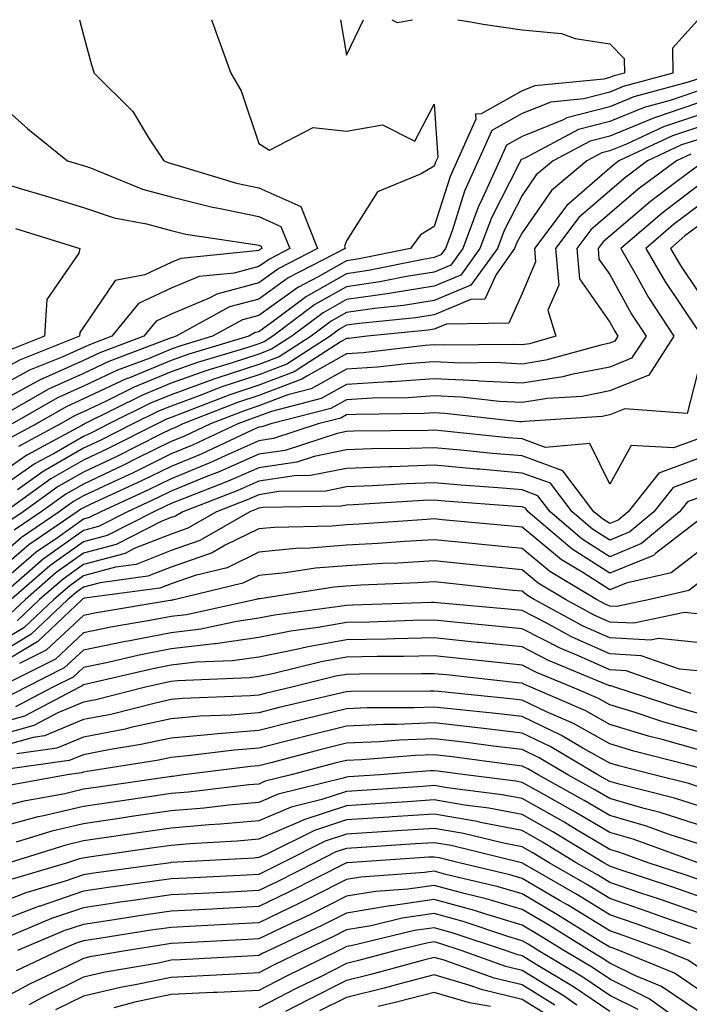
# Model space of a CAD drawing. Units: inches. Extents: x 1021283 to 1023923, y 7237178 to 7239818.
# Drawn here: x 1022631 to 1022707, y 7239706 to 7239818 of the extents above; entities that cross this region are included whole.
import ezdxf

# ---------------------------------------------------------------- set-up
doc = ezdxf.new("R2010")
doc.units = ezdxf.units.IN
doc.header["$MEASUREMENT"] = 0
doc.layers.add('Contour_10217237', color=7, linetype='Continuous', true_color=0x4c6098)

msp = doc.modelspace()

# ---------------------------------------------------------------- linework, layer by layer
at = {"layer": 'Contour_10217237'}
for points in [[(1022637.6, 7239818, 2967), (1022638.05, 7239816.23, 2967), (1022638.97, 7239812.85, 2967), (1022639.26, 7239811.92, 2967), (1022643.67, 7239807.55, 2967), (1022645.55, 7239804.42, 2967), (1022647.21, 7239801.92, 2967), (1022647.82, 7239801.68, 2967), (1022648.05, 7239801.61, 2967), (1022648.46, 7239801.51, 2967), (1022655.49, 7239799.36, 2967), (1022658.05, 7239798.82, 2967), (1022662.84, 7239796.71, 2967), (1022664.73, 7239791.92, 2967), (1022660.34, 7239789.63, 2967), (1022658.05, 7239788, 2967), (1022653.25, 7239786.73, 2967), (1022652.39, 7239786.27, 2967), (1022648.05, 7239784.44, 2967), (1022646.33, 7239783.64, 2967), (1022644.92, 7239781.92, 2967), (1022639.92, 7239780.04, 2967), (1022638.05, 7239779.16, 2967), (1022633.05, 7239776.91, 2967), (1022633.03, 7239776.9, 2967), (1022628.05, 7239774.22, 2967)], [(1022652.66, 7239818, 2968), (1022653.03, 7239816.94, 2968), (1022653.03, 7239816.91, 2968), (1022654.85, 7239811.92, 2968), (1022656.02, 7239809.88, 2968), (1022658.05, 7239803.9, 2968), (1022659.28, 7239803.14, 2968), (1022664.26, 7239805.72, 2968), (1022668.05, 7239805.31, 2968), (1022672.15, 7239806.02, 2968), (1022675.82, 7239804.16, 2968), (1022678.05, 7239808.39, 2968), (1022678.44, 7239802.3, 2968), (1022678.26, 7239801.92, 2968), (1022678.19, 7239801.77, 2968), (1022678.05, 7239801.31, 2968), (1022676.55, 7239800.43, 2968), (1022671.59, 7239798.38, 2968), (1022668.05, 7239792.81, 2968), (1022667.8, 7239792.17, 2968), (1022667.89, 7239791.92, 2968), (1022661.41, 7239788.56, 2968), (1022658.05, 7239786.15, 2968), (1022654.71, 7239785.26, 2968), (1022648.64, 7239781.92, 2968), (1022648.19, 7239781.78, 2968), (1022648.05, 7239781.73, 2968), (1022647.74, 7239781.61, 2968), (1022640.94, 7239779.04, 2968), (1022638.05, 7239777.69, 2968), (1022634.07, 7239775.9, 2968), (1022629.24, 7239773.11, 2968)], [(1022708.05, 7239817.89, 2970), (1022705.2, 7239814.77, 2970), (1022705.26, 7239811.92, 2970), (1022699.59, 7239810.37, 2970), (1022698.05, 7239809.74, 2970), (1022695.1, 7239808.98, 2970), (1022691.35, 7239808.61, 2970), (1022688.05, 7239807.29, 2970), (1022684.61, 7239805.36, 2970), (1022683.07, 7239801.92, 2970), (1022681.49, 7239798.47, 2970), (1022680.08, 7239793.94, 2970), (1022679.32, 7239791.92, 2970), (1022678.79, 7239791.19, 2970), (1022678.05, 7239790.88, 2970), (1022676.8, 7239790.68, 2970), (1022670.55, 7239789.41, 2970), (1022668.05, 7239789.05, 2970), (1022663.5, 7239786.46, 2970), (1022659.89, 7239783.75, 2970), (1022658.05, 7239782.44, 2970), (1022657.64, 7239782.33, 2970), (1022656.9, 7239781.92, 2970), (1022650.08, 7239779.88, 2970), (1022648.05, 7239779.15, 2970), (1022643.32, 7239777.19, 2970), (1022642.93, 7239777.05, 2970), (1022638.05, 7239774.77, 2970), (1022636.08, 7239773.88, 2970), (1022632.7, 7239771.92, 2970), (1022629.67, 7239770.3, 2970)], [(1022680.75, 7239818, 2969), (1022682.19, 7239817.77, 2969), (1022683.62, 7239817.49, 2969), (1022688.05, 7239816.84, 2969), (1022692.56, 7239816.44, 2969), (1022694.12, 7239815.84, 2969), (1022698.05, 7239815.23, 2969), (1022699.69, 7239813.57, 2969), (1022699.73, 7239811.92, 2969), (1022698.42, 7239811.56, 2969), (1022698.05, 7239811.41, 2969), (1022697.37, 7239811.24, 2969), (1022689.51, 7239810.46, 2969), (1022688.05, 7239809.88, 2969), (1022683.4, 7239807.28, 2969), (1022682.76, 7239807.22, 2969), (1022682.78, 7239806.66, 2969), (1022680.67, 7239801.92, 2969), (1022679.85, 7239800.12, 2969), (1022678.05, 7239794.41, 2969), (1022676.49, 7239793.48, 2969), (1022675.32, 7239791.92, 2969), (1022669.28, 7239790.7, 2969), (1022668.05, 7239790.52, 2969), (1022664.81, 7239788.68, 2969), (1022662.48, 7239787.48, 2969), (1022658.05, 7239784.29, 2969), (1022656.17, 7239783.8, 2969), (1022652.78, 7239781.92, 2969), (1022649.14, 7239780.84, 2969), (1022648.05, 7239780.44, 2969), (1022645.53, 7239779.4, 2969), (1022641.94, 7239778.04, 2969), (1022638.05, 7239776.23, 2969), (1022635.08, 7239774.9, 2969), (1022629.94, 7239771.92, 2969)], [(1022667.34, 7239818, 2969), (1022668.05, 7239813.97, 2969), (1022669.98, 7239818, 2969)], [(1022673.22, 7239818, 2969), (1022673.81, 7239817.69, 2969), (1022675.57, 7239818, 2969)], [(1022708.05, 7239811.24, 2971), (1022707.01, 7239810.89, 2971), (1022700.78, 7239809.19, 2971), (1022698.05, 7239808.06, 2971), (1022693.17, 7239806.8, 2971), (1022692.68, 7239806.55, 2971), (1022688.05, 7239804.69, 2971), (1022686.27, 7239803.7, 2971), (1022685.47, 7239801.92, 2971), (1022683.3, 7239797.18, 2971), (1022683.13, 7239796.83, 2971), (1022681.29, 7239791.92, 2971), (1022679.94, 7239790.04, 2971), (1022678.05, 7239789.24, 2971), (1022674.87, 7239788.74, 2971), (1022671.84, 7239788.12, 2971), (1022668.05, 7239787.57, 2971), (1022664.44, 7239785.52, 2971), (1022659.63, 7239781.92, 2971), (1022658.67, 7239781.3, 2971), (1022658.05, 7239781.07, 2971), (1022656.78, 7239780.65, 2971), (1022651.04, 7239778.93, 2971), (1022648.05, 7239777.85, 2971), (1022643.85, 7239776.12, 2971), (1022640.65, 7239774.52, 2971), (1022638.05, 7239773.31, 2971), (1022637.09, 7239772.88, 2971), (1022635.45, 7239771.92, 2971), (1022630.63, 7239769.34, 2971)], [(1022708.05, 7239809.85, 2972), (1022704.94, 7239808.8, 2972), (1022701.98, 7239807.99, 2972), (1022698.05, 7239806.39, 2972), (1022694.5, 7239805.47, 2972), (1022688.36, 7239802.22, 2972), (1022688.05, 7239802.11, 2972), (1022687.93, 7239802.04, 2972), (1022687.87, 7239801.92, 2972), (1022687.74, 7239801.61, 2972), (1022684.57, 7239795.4, 2972), (1022683.26, 7239791.92, 2972), (1022681.08, 7239788.88, 2972), (1022678.05, 7239787.62, 2972), (1022673.13, 7239786.83, 2972), (1022672.95, 7239786.81, 2972), (1022668.05, 7239786.11, 2972), (1022665.37, 7239784.59, 2972), (1022661.82, 7239781.92, 2972), (1022659.51, 7239780.45, 2972), (1022658.05, 7239779.89, 2972), (1022655.02, 7239778.89, 2972), (1022652, 7239777.98, 2972), (1022648.05, 7239776.56, 2972), (1022644.77, 7239775.2, 2972), (1022638.19, 7239771.92, 2972), (1022638.11, 7239771.87, 2972), (1022638.05, 7239771.85, 2972), (1022637.87, 7239771.75, 2972), (1022631.59, 7239768.38, 2972), (1022628.05, 7239765.94, 2972)], [(1022628.05, 7239808.79, 2966), (1022631.7, 7239805.56, 2966), (1022636.23, 7239801.92, 2966), (1022637.64, 7239801.5, 2966), (1022638.05, 7239801.37, 2966), (1022638.87, 7239801.1, 2966), (1022644.79, 7239798.67, 2966), (1022648.05, 7239797.8, 2966), (1022652.76, 7239796.63, 2966), (1022653.44, 7239796.53, 2966), (1022658.05, 7239795.55, 2966), (1022660.57, 7239794.44, 2966), (1022661.57, 7239791.92, 2966), (1022659.26, 7239790.72, 2966), (1022658.05, 7239789.86, 2966), (1022655.24, 7239789.12, 2966), (1022651.25, 7239788.73, 2966), (1022648.05, 7239787.39, 2966), (1022644.32, 7239785.64, 2966), (1022641.29, 7239781.92, 2966), (1022638.93, 7239781.03, 2966), (1022638.05, 7239780.62, 2966), (1022635.69, 7239779.56, 2966), (1022631.92, 7239778.05, 2966), (1022628.05, 7239775.97, 2966)], [(1022708.05, 7239808.47, 2973), (1022703.15, 7239806.82, 2973), (1022702.78, 7239806.65, 2973), (1022698.05, 7239804.72, 2973), (1022695.82, 7239804.15, 2973), (1022691.62, 7239801.92, 2973), (1022689.67, 7239800.3, 2973), (1022688.05, 7239797.96, 2973), (1022686, 7239793.96, 2973), (1022685.24, 7239791.92, 2973), (1022682.23, 7239787.73, 2973), (1022678.05, 7239785.99, 2973), (1022674.53, 7239785.43, 2973), (1022671.23, 7239785.09, 2973), (1022668.05, 7239784.63, 2973), (1022666.31, 7239783.65, 2973), (1022664.01, 7239781.92, 2973), (1022660.37, 7239779.59, 2973), (1022658.05, 7239778.71, 2973), (1022653.26, 7239777.13, 2973), (1022652.93, 7239777.03, 2973), (1022648.05, 7239775.26, 2973), (1022645.69, 7239774.28, 2973), (1022640.94, 7239771.92, 2973), (1022639.03, 7239770.95, 2973), (1022638.05, 7239770.49, 2973), (1022634.71, 7239768.57, 2973), (1022632.54, 7239767.42, 2973), (1022628.05, 7239764.31, 2973)], [(1022708.05, 7239807.09, 2974), (1022704.18, 7239805.79, 2974), (1022699.96, 7239803.82, 2974), (1022698.05, 7239803.05, 2974), (1022697.15, 7239802.82, 2974), (1022695.45, 7239801.92, 2974), (1022691.43, 7239798.54, 2974), (1022688.05, 7239793.72, 2974), (1022687.44, 7239792.53, 2974), (1022687.21, 7239791.92, 2974), (1022685.1, 7239788.96, 2974), (1022683.83, 7239786.13, 2974), (1022682.23, 7239786.11, 2974), (1022678.05, 7239784.36, 2974), (1022675.94, 7239784.02, 2974), (1022669.51, 7239783.38, 2974), (1022668.05, 7239783.17, 2974), (1022667.25, 7239782.71, 2974), (1022666.19, 7239781.92, 2974), (1022661.23, 7239778.74, 2974), (1022658.05, 7239777.53, 2974), (1022653.83, 7239776.14, 2974), (1022651.25, 7239775.13, 2974), (1022648.05, 7239773.97, 2974), (1022646.6, 7239773.37, 2974), (1022643.69, 7239771.92, 2974), (1022639.94, 7239770.04, 2974), (1022638.05, 7239769.15, 2974), (1022633.46, 7239766.51, 2974), (1022630.53, 7239764.41, 2974)], [(1022708.05, 7239805.71, 2975), (1022705.22, 7239804.75, 2975), (1022699.1, 7239801.92, 2975), (1022698.5, 7239801.47, 2975), (1022698.05, 7239801.09, 2975), (1022693.15, 7239796.82, 2975), (1022689.46, 7239791.92, 2975), (1022689.59, 7239790.39, 2975), (1022688.05, 7239786.81, 2975), (1022686.55, 7239783.42, 2975), (1022679.44, 7239783.31, 2975), (1022678.05, 7239782.73, 2975), (1022677.35, 7239782.62, 2975), (1022670.41, 7239781.92, 2975), (1022668.3, 7239781.67, 2975), (1022668.05, 7239781.66, 2975), (1022667.44, 7239781.31, 2975), (1022662.09, 7239777.88, 2975), (1022658.05, 7239776.35, 2975), (1022654.73, 7239775.25, 2975), (1022649.22, 7239773.1, 2975), (1022648.05, 7239772.67, 2975), (1022647.52, 7239772.46, 2975), (1022646.45, 7239771.92, 2975), (1022640.86, 7239769.11, 2975), (1022638.05, 7239767.79, 2975), (1022634.32, 7239765.65, 2975), (1022629.12, 7239761.92, 2975)], [(1022708.05, 7239804.32, 2976), (1022706.25, 7239803.72, 2976), (1022702.37, 7239801.92, 2976), (1022699.89, 7239800.07, 2976), (1022698.05, 7239798.5, 2976), (1022694.53, 7239795.45, 2976), (1022691.88, 7239791.92, 2976), (1022692.23, 7239787.74, 2976), (1022691, 7239784.88, 2976), (1022691.92, 7239781.92, 2976), (1022688.89, 7239781.07, 2976), (1022688.05, 7239780.94, 2976), (1022687.11, 7239780.99, 2976), (1022679.07, 7239780.89, 2976), (1022678.05, 7239780.94, 2976), (1022677, 7239780.88, 2976), (1022669.94, 7239780.03, 2976), (1022668.05, 7239779.91, 2976), (1022663.52, 7239777.38, 2976), (1022662.95, 7239777.02, 2976), (1022658.05, 7239775.17, 2976), (1022655.61, 7239774.36, 2976), (1022649.38, 7239771.92, 2976), (1022648.48, 7239771.5, 2976), (1022648.05, 7239771.32, 2976), (1022646.88, 7239770.76, 2976), (1022641.78, 7239768.19, 2976), (1022638.05, 7239766.44, 2976), (1022635.18, 7239764.79, 2976), (1022631.17, 7239761.92, 2976), (1022629.32, 7239760.64, 2976)], [(1022707.29, 7239802.68, 2977), (1022705.65, 7239801.92, 2977), (1022701.29, 7239798.68, 2977), (1022698.05, 7239795.92, 2977), (1022695.9, 7239794.06, 2977), (1022694.3, 7239791.92, 2977), (1022694.59, 7239788.46, 2977), (1022698.05, 7239783.52, 2977), (1022698.62, 7239782.49, 2977), (1022698.99, 7239781.92, 2977), (1022698.62, 7239781.35, 2977), (1022698.05, 7239781.12, 2977), (1022697.05, 7239780.92, 2977), (1022690.78, 7239779.18, 2977), (1022688.05, 7239778.75, 2977), (1022685.04, 7239778.91, 2977), (1022681.12, 7239778.86, 2977), (1022678.05, 7239779, 2977), (1022674.92, 7239778.79, 2977), (1022671.59, 7239778.38, 2977), (1022668.05, 7239778.17, 2977), (1022664.03, 7239775.93, 2977), (1022661.37, 7239775.25, 2977), (1022658.05, 7239773.99, 2977), (1022656.49, 7239773.47, 2977), (1022652.52, 7239771.92, 2977), (1022649.48, 7239770.49, 2977), (1022648.05, 7239769.92, 2977), (1022644.1, 7239767.97, 2977), (1022642.7, 7239767.27, 2977), (1022638.05, 7239765.08, 2977), (1022636.04, 7239763.93, 2977), (1022633.25, 7239761.92, 2977), (1022630.16, 7239759.81, 2977)], [(1022708.05, 7239801.31, 2978), (1022705.55, 7239799.43, 2978), (1022702.68, 7239797.29, 2978), (1022698.05, 7239793.34, 2978), (1022697.29, 7239792.68, 2978), (1022696.72, 7239791.92, 2978), (1022696.82, 7239790.7, 2978), (1022698.05, 7239788.94, 2978), (1022700.55, 7239784.42, 2978), (1022702.19, 7239781.92, 2978), (1022700.55, 7239779.41, 2978), (1022698.05, 7239778.39, 2978), (1022693.69, 7239777.55, 2978), (1022692.7, 7239777.28, 2978), (1022688.05, 7239776.56, 2978), (1022683.15, 7239776.81, 2978), (1022682.97, 7239776.83, 2978), (1022678.05, 7239777.06, 2978), (1022673.25, 7239776.73, 2978), (1022672.85, 7239776.72, 2978), (1022668.05, 7239776.43, 2978), (1022665.16, 7239774.82, 2978), (1022659.48, 7239773.35, 2978), (1022658.05, 7239772.81, 2978), (1022657.39, 7239772.58, 2978), (1022655.67, 7239771.92, 2978), (1022650.47, 7239769.49, 2978), (1022648.05, 7239768.5, 2978), (1022643.64, 7239766.33, 2978), (1022641.47, 7239765.34, 2978), (1022638.05, 7239763.73, 2978), (1022636.9, 7239763.07, 2978), (1022635.3, 7239761.92, 2978), (1022631, 7239758.97, 2978), (1022628.05, 7239756.45, 2978)], [(1022628.05, 7239799.61, 2965), (1022631.37, 7239798.61, 2965), (1022633.97, 7239797.84, 2965), (1022638.05, 7239796.59, 2965), (1022641.55, 7239795.42, 2965), (1022645.24, 7239794.73, 2965), (1022648.05, 7239793.98, 2965), (1022649.71, 7239793.57, 2965), (1022657.58, 7239792.39, 2965), (1022658.05, 7239792.29, 2965), (1022658.3, 7239792.17, 2965), (1022658.4, 7239791.92, 2965), (1022658.17, 7239791.79, 2965), (1022658.05, 7239791.71, 2965), (1022657.76, 7239791.64, 2965), (1022649.16, 7239790.8, 2965), (1022648.05, 7239790.33, 2965), (1022645.06, 7239788.93, 2965), (1022641.68, 7239788.28, 2965), (1022638.05, 7239782.95, 2965), (1022637.64, 7239782.34, 2965), (1022637.6, 7239781.92, 2965), (1022630.78, 7239779.2, 2965), (1022628.05, 7239777.73, 2965)], [(1022708.05, 7239799.02, 2979), (1022704.01, 7239795.95, 2979), (1022699.32, 7239791.92, 2979), (1022701.08, 7239788.9, 2979), (1022702.48, 7239786.35, 2979), (1022705.37, 7239781.92, 2979), (1022702.5, 7239777.48, 2979), (1022698.05, 7239775.68, 2979), (1022694.91, 7239775.07, 2979), (1022690.94, 7239774.81, 2979), (1022688.05, 7239774.36, 2979), (1022685.47, 7239774.5, 2979), (1022681.12, 7239774.98, 2979), (1022678.05, 7239775.12, 2979), (1022675.06, 7239774.92, 2979), (1022671, 7239774.87, 2979), (1022668.05, 7239774.69, 2979), (1022666.27, 7239773.7, 2979), (1022659.4, 7239771.92, 2979), (1022658.38, 7239771.59, 2979), (1022658.05, 7239771.54, 2979), (1022657.37, 7239771.24, 2979), (1022651.49, 7239768.49, 2979), (1022648.05, 7239767.09, 2979), (1022644.59, 7239765.39, 2979), (1022638.91, 7239762.79, 2979), (1022638.05, 7239762.38, 2979), (1022637.76, 7239762.21, 2979), (1022637.35, 7239761.92, 2979), (1022631.84, 7239758.13, 2979), (1022628.05, 7239754.9, 2979)], [(1022708.05, 7239796.72, 2980), (1022705.32, 7239794.65, 2980), (1022702.15, 7239791.92, 2980), (1022704.32, 7239788.18, 2980), (1022708.05, 7239782.64, 2980)], [(1022630.32, 7239794.19, 2964), (1022637.64, 7239791.92, 2964), (1022637.52, 7239791.38, 2964), (1022633.87, 7239786.09, 2964), (1022633.62, 7239781.92, 2964), (1022629.63, 7239780.33, 2964)], [(1022708.05, 7239794.43, 2981), (1022706.62, 7239793.35, 2981), (1022704.96, 7239791.92, 2981), (1022706.1, 7239789.97, 2981), (1022708.05, 7239787.08, 2981)], [(1022708.05, 7239777.7, 2980), (1022706.86, 7239773.11, 2980), (1022699.79, 7239773.66, 2980), (1022698.05, 7239772.96, 2980), (1022697.19, 7239772.79, 2980), (1022688.34, 7239772.22, 2980), (1022688.05, 7239772.17, 2980), (1022687.78, 7239772.18, 2980), (1022679.26, 7239773.12, 2980), (1022678.05, 7239773.18, 2980), (1022676.88, 7239773.1, 2980), (1022669.14, 7239773.01, 2980), (1022668.05, 7239772.95, 2980), (1022667.39, 7239772.58, 2980), (1022664.83, 7239771.92, 2980), (1022659.71, 7239770.25, 2980), (1022658.05, 7239770.01, 2980), (1022654.61, 7239768.47, 2980), (1022652.48, 7239767.49, 2980), (1022648.05, 7239765.67, 2980), (1022645.53, 7239764.44, 2980), (1022640.04, 7239761.92, 2980), (1022638.71, 7239761.25, 2980), (1022638.05, 7239761.07, 2980), (1022635.08, 7239758.95, 2980), (1022632.68, 7239757.3, 2980), (1022628.05, 7239753.35, 2980)], [(1022708.05, 7239770.18, 2981), (1022705.32, 7239769.19, 2981), (1022700.49, 7239769.47, 2981), (1022698.05, 7239765.05, 2981), (1022695.8, 7239769.68, 2981), (1022690.73, 7239769.24, 2981), (1022688.05, 7239770.21, 2981), (1022686.47, 7239770.35, 2981), (1022678.83, 7239771.15, 2981), (1022678.05, 7239771.22, 2981), (1022677.33, 7239771.19, 2981), (1022668.87, 7239771.09, 2981), (1022668.05, 7239771.06, 2981), (1022666.98, 7239770.85, 2981), (1022661.06, 7239768.91, 2981), (1022658.05, 7239768.47, 2981), (1022653.52, 7239766.45, 2981), (1022652.01, 7239765.88, 2981), (1022648.05, 7239764.25, 2981), (1022646.49, 7239763.49, 2981), (1022643.07, 7239761.92, 2981), (1022639.75, 7239760.23, 2981), (1022638.05, 7239759.77, 2981), (1022633.46, 7239756.51, 2981), (1022628.19, 7239751.92, 2981)], [(1022708.05, 7239767.95, 2982), (1022703.64, 7239766.33, 2982), (1022700.16, 7239761.92, 2982), (1022699.01, 7239760.96, 2982), (1022698.05, 7239760.56, 2982), (1022697.23, 7239761.1, 2982), (1022696.25, 7239761.92, 2982), (1022692.72, 7239766.59, 2982), (1022688.05, 7239768.28, 2982), (1022684.69, 7239768.57, 2982), (1022681.02, 7239768.95, 2982), (1022678.05, 7239769.22, 2982), (1022675.26, 7239769.12, 2982), (1022670.9, 7239769.07, 2982), (1022668.05, 7239768.96, 2982), (1022664.34, 7239768.21, 2982), (1022662.39, 7239767.57, 2982), (1022658.05, 7239766.94, 2982), (1022654.57, 7239765.4, 2982), (1022649.61, 7239763.48, 2982), (1022648.05, 7239762.85, 2982), (1022647.42, 7239762.54, 2982), (1022646.08, 7239761.92, 2982), (1022640.76, 7239759.21, 2982), (1022638.05, 7239758.48, 2982), (1022634.22, 7239755.75, 2982), (1022629.81, 7239751.92, 2982)], [(1022708.05, 7239765.71, 2983), (1022705.28, 7239764.7, 2983), (1022703.09, 7239761.92, 2983), (1022700.35, 7239759.62, 2983), (1022698.05, 7239758.68, 2983), (1022696.08, 7239759.95, 2983), (1022693.75, 7239761.92, 2983), (1022691.29, 7239765.16, 2983), (1022688.05, 7239766.33, 2983), (1022683.21, 7239766.76, 2983), (1022682.91, 7239766.78, 2983), (1022678.05, 7239767.22, 2983), (1022673.19, 7239767.05, 2983), (1022672.91, 7239767.05, 2983), (1022668.05, 7239766.86, 2983), (1022663.95, 7239766.03, 2983), (1022662.13, 7239766, 2983), (1022658.05, 7239765.4, 2983), (1022655.65, 7239764.33, 2983), (1022649.38, 7239761.92, 2983), (1022648.54, 7239761.43, 2983), (1022648.05, 7239761.27, 2983), (1022646.98, 7239760.84, 2983), (1022641.78, 7239758.2, 2983), (1022638.05, 7239757.19, 2983), (1022634.96, 7239755, 2983), (1022631.43, 7239751.92, 2983), (1022629.69, 7239750.28, 2983)], [(1022708.05, 7239763.47, 2984), (1022706.92, 7239763.06, 2984), (1022706.02, 7239761.92, 2984), (1022701.68, 7239758.28, 2984), (1022698.05, 7239756.79, 2984), (1022694.92, 7239758.8, 2984), (1022691.25, 7239761.92, 2984), (1022689.87, 7239763.75, 2984), (1022688.05, 7239764.4, 2984), (1022685.34, 7239764.64, 2984), (1022681.08, 7239764.96, 2984), (1022678.05, 7239765.23, 2984), (1022674.85, 7239765.11, 2984), (1022671, 7239764.88, 2984), (1022668.05, 7239764.76, 2984), (1022665.69, 7239764.28, 2984), (1022660.34, 7239764.21, 2984), (1022658.05, 7239763.86, 2984), (1022656.7, 7239763.27, 2984), (1022653.21, 7239761.92, 2984), (1022649.94, 7239760.04, 2984), (1022648.05, 7239759.37, 2984), (1022643.85, 7239757.71, 2984), (1022642.8, 7239757.17, 2984), (1022638.05, 7239755.89, 2984), (1022635.73, 7239754.24, 2984), (1022633.05, 7239751.92, 2984), (1022630.49, 7239749.49, 2984)], [(1022708.05, 7239760.84, 2985), (1022703.28, 7239757.15, 2985), (1022703.03, 7239756.94, 2985), (1022698.05, 7239754.91, 2985), (1022693.77, 7239757.65, 2985), (1022688.75, 7239761.92, 2985), (1022688.46, 7239762.32, 2985), (1022688.05, 7239762.47, 2985), (1022687.44, 7239762.53, 2985), (1022679.26, 7239763.13, 2985), (1022678.05, 7239763.24, 2985), (1022676.78, 7239763.19, 2985), (1022668.83, 7239762.69, 2985), (1022668.05, 7239762.66, 2985), (1022667.42, 7239762.54, 2985), (1022658.54, 7239762.4, 2985), (1022658.05, 7239762.33, 2985), (1022657.78, 7239762.2, 2985), (1022657.03, 7239761.92, 2985), (1022651.33, 7239758.64, 2985), (1022648.05, 7239757.49, 2985), (1022644.07, 7239755.91, 2985), (1022641.72, 7239755.6, 2985), (1022638.05, 7239754.61, 2985), (1022636.49, 7239753.49, 2985), (1022634.67, 7239751.92, 2985), (1022631.27, 7239748.7, 2985), (1022628.05, 7239746.79, 2985)], [(1022708.05, 7239757.27, 2986), (1022705.04, 7239754.94, 2986), (1022699.91, 7239753.78, 2986), (1022698.05, 7239753.01, 2986), (1022694.98, 7239754.99, 2986), (1022692.56, 7239756.43, 2986), (1022688.05, 7239760.17, 2986), (1022686.47, 7239760.33, 2986), (1022678.95, 7239761.01, 2986), (1022678.05, 7239761.11, 2986), (1022677.19, 7239761.05, 2986), (1022669.48, 7239760.49, 2986), (1022668.05, 7239760.42, 2986), (1022666.41, 7239760.28, 2986), (1022659.83, 7239760.14, 2986), (1022658.05, 7239759.97, 2986), (1022654.22, 7239758.09, 2986), (1022652.74, 7239757.23, 2986), (1022648.05, 7239755.59, 2986), (1022645.41, 7239754.56, 2986), (1022639.96, 7239753.83, 2986), (1022638.05, 7239753.32, 2986), (1022637.23, 7239752.73, 2986), (1022636.29, 7239751.92, 2986), (1022632.05, 7239747.91, 2986), (1022628.05, 7239745.53, 2986)], [(1022708.05, 7239753.7, 2987), (1022707.05, 7239752.93, 2987), (1022702.62, 7239751.92, 2987), (1022698.85, 7239751.12, 2987), (1022698.05, 7239751.16, 2987), (1022697.52, 7239751.39, 2987), (1022696.55, 7239751.92, 2987), (1022691.23, 7239755.09, 2987), (1022688.05, 7239757.73, 2987), (1022684.24, 7239758.12, 2987), (1022681.6, 7239758.36, 2987), (1022678.05, 7239758.71, 2987), (1022674.65, 7239758.51, 2987), (1022671.66, 7239758.3, 2987), (1022668.05, 7239758.09, 2987), (1022663.87, 7239757.75, 2987), (1022662.25, 7239757.71, 2987), (1022658.05, 7239757.31, 2987), (1022654.44, 7239755.53, 2987), (1022650.8, 7239754.66, 2987), (1022648.05, 7239753.71, 2987), (1022646.76, 7239753.2, 2987), (1022638.19, 7239752.06, 2987), (1022638.05, 7239752.02, 2987), (1022637.99, 7239751.98, 2987), (1022637.91, 7239751.92, 2987), (1022632.85, 7239747.12, 2987), (1022628.05, 7239744.27, 2987)], [(1022708.05, 7239750.29, 2988), (1022706.57, 7239750.44, 2988), (1022700.78, 7239749.2, 2988), (1022698.05, 7239749.34, 2988), (1022696.27, 7239750.14, 2988), (1022692.99, 7239751.92, 2988), (1022689.89, 7239753.77, 2988), (1022688.05, 7239755.3, 2988), (1022684.3, 7239755.67, 2988), (1022682.05, 7239755.91, 2988), (1022678.05, 7239756.31, 2988), (1022673.89, 7239756.07, 2988), (1022672.13, 7239756, 2988), (1022668.05, 7239755.77, 2988), (1022664.5, 7239755.47, 2988), (1022661.08, 7239754.95, 2988), (1022658.05, 7239754.65, 2988), (1022656.21, 7239753.76, 2988), (1022648.56, 7239751.92, 2988), (1022648.15, 7239751.83, 2988), (1022648.05, 7239751.82, 2988), (1022647.93, 7239751.79, 2988), (1022639.55, 7239750.41, 2988), (1022638.05, 7239750.1, 2988), (1022633.81, 7239746.16, 2988), (1022630.75, 7239744.62, 2988)], [(1022708.05, 7239747.03, 2989), (1022703.6, 7239747.47, 2989), (1022702.7, 7239747.27, 2989), (1022698.05, 7239747.53, 2989), (1022695.02, 7239748.88, 2989), (1022689.42, 7239751.92, 2989), (1022688.56, 7239752.44, 2989), (1022688.05, 7239752.86, 2989), (1022687.01, 7239752.96, 2989), (1022679.87, 7239753.74, 2989), (1022678.05, 7239753.92, 2989), (1022676.16, 7239753.81, 2989), (1022669.67, 7239753.54, 2989), (1022668.05, 7239753.44, 2989), (1022666.64, 7239753.33, 2989), (1022658.15, 7239752.01, 2989), (1022658.05, 7239752.01, 2989), (1022657.99, 7239751.98, 2989), (1022657.76, 7239751.92, 2989), (1022649.79, 7239750.18, 2989), (1022648.05, 7239749.97, 2989), (1022645.63, 7239749.51, 2989), (1022641.19, 7239748.78, 2989), (1022638.05, 7239748.12, 2989), (1022634.85, 7239745.13, 2989), (1022628.44, 7239741.92, 2989)], [(1022708.05, 7239743.77, 2990), (1022706, 7239743.96, 2990), (1022701.64, 7239745.51, 2990), (1022698.05, 7239745.71, 2990), (1022693.75, 7239747.63, 2990), (1022690.65, 7239749.32, 2990), (1022688.05, 7239750.65, 2990), (1022686.9, 7239750.77, 2990), (1022678.42, 7239751.55, 2990), (1022678.05, 7239751.59, 2990), (1022677.7, 7239751.58, 2990), (1022668.71, 7239751.26, 2990), (1022668.05, 7239751.25, 2990), (1022667.23, 7239751.1, 2990), (1022659.83, 7239750.13, 2990), (1022658.05, 7239749.78, 2990), (1022655.55, 7239749.42, 2990), (1022651.45, 7239748.52, 2990), (1022648.05, 7239748.12, 2990), (1022643.34, 7239747.21, 2990), (1022642.84, 7239747.13, 2990), (1022638.05, 7239746.15, 2990), (1022635.86, 7239744.11, 2990), (1022631.51, 7239741.92, 2990), (1022629.24, 7239740.73, 2990)], [(1022707.35, 7239741.22, 2991), (1022705.2, 7239741.92, 2991), (1022699.92, 7239743.8, 2991), (1022698.05, 7239743.89, 2991), (1022694.48, 7239745.49, 2991), (1022692.46, 7239746.32, 2991), (1022688.05, 7239748.58, 2991), (1022685.02, 7239748.89, 2991), (1022680.69, 7239749.28, 2991), (1022678.05, 7239749.56, 2991), (1022675.63, 7239749.51, 2991), (1022670.65, 7239749.33, 2991), (1022668.05, 7239749.28, 2991), (1022664.83, 7239748.71, 2991), (1022661.68, 7239748.3, 2991), (1022658.05, 7239747.57, 2991), (1022653.11, 7239746.86, 2991), (1022652.99, 7239746.86, 2991), (1022648.05, 7239746.28, 2991), (1022644.4, 7239745.57, 2991), (1022640.88, 7239744.75, 2991), (1022638.05, 7239744.17, 2991), (1022636.88, 7239743.08, 2991), (1022634.57, 7239741.92, 2991), (1022630.3, 7239739.67, 2991)], [(1022708.05, 7239738.95, 2992), (1022705.73, 7239739.61, 2992), (1022698.62, 7239741.92, 2992), (1022698.21, 7239742.07, 2992), (1022698.05, 7239742.08, 2992), (1022697.76, 7239742.2, 2992), (1022691.08, 7239744.96, 2992), (1022688.05, 7239746.51, 2992), (1022683.15, 7239747.01, 2992), (1022682.93, 7239747.03, 2992), (1022678.05, 7239747.53, 2992), (1022673.56, 7239747.44, 2992), (1022672.58, 7239747.4, 2992), (1022668.05, 7239747.31, 2992), (1022663.48, 7239746.5, 2992), (1022662.35, 7239746.22, 2992), (1022658.05, 7239745.36, 2992), (1022655.04, 7239744.93, 2992), (1022650.9, 7239744.76, 2992), (1022648.05, 7239744.42, 2992), (1022645.96, 7239744.02, 2992), (1022638.4, 7239742.26, 2992), (1022638.05, 7239742.19, 2992), (1022637.91, 7239742.06, 2992), (1022637.62, 7239741.92, 2992), (1022631.35, 7239738.62, 2992), (1022628.05, 7239737.7, 2992)], [(1022708.05, 7239736.88, 2993), (1022704.12, 7239737.99, 2993), (1022700.94, 7239739.02, 2993), (1022698.05, 7239739.9, 2993), (1022696.76, 7239740.62, 2993), (1022693.75, 7239741.92, 2993), (1022689.71, 7239743.59, 2993), (1022688.05, 7239744.44, 2993), (1022685.24, 7239744.72, 2993), (1022681.29, 7239745.16, 2993), (1022678.05, 7239745.49, 2993), (1022674.55, 7239745.43, 2993), (1022671.55, 7239745.41, 2993), (1022668.05, 7239745.35, 2993), (1022665.14, 7239744.83, 2993), (1022659.59, 7239743.46, 2993), (1022658.05, 7239743.15, 2993), (1022656.98, 7239742.99, 2993), (1022648.79, 7239742.66, 2993), (1022648.05, 7239742.57, 2993), (1022647.5, 7239742.47, 2993), (1022645.14, 7239741.92, 2993), (1022639.48, 7239740.48, 2993), (1022638.05, 7239740.2, 2993), (1022635.14, 7239739, 2993), (1022632.41, 7239737.56, 2993), (1022628.05, 7239736.35, 2993)], [(1022708.05, 7239734.81, 2994), (1022704.03, 7239735.95, 2994), (1022702.48, 7239736.34, 2994), (1022698.05, 7239737.68, 2994), (1022695.34, 7239739.21, 2994), (1022689.07, 7239741.92, 2994), (1022688.34, 7239742.21, 2994), (1022688.05, 7239742.37, 2994), (1022687.54, 7239742.42, 2994), (1022679.46, 7239743.32, 2994), (1022678.05, 7239743.46, 2994), (1022676.55, 7239743.43, 2994), (1022669.53, 7239743.4, 2994), (1022668.05, 7239743.38, 2994), (1022666.82, 7239743.16, 2994), (1022661.8, 7239741.92, 2994), (1022658.77, 7239741.21, 2994), (1022658.05, 7239741.02, 2994), (1022657.07, 7239740.94, 2994), (1022649.36, 7239740.62, 2994), (1022648.05, 7239740.5, 2994), (1022646.25, 7239740.11, 2994), (1022641.16, 7239738.82, 2994), (1022638.05, 7239738.22, 2994), (1022633.6, 7239736.38, 2994), (1022632.33, 7239736.2, 2994), (1022628.05, 7239735.01, 2994)], [(1022708.05, 7239732.75, 2995), (1022706.9, 7239733.07, 2995), (1022700.78, 7239734.64, 2995), (1022698.05, 7239735.47, 2995), (1022693.91, 7239737.79, 2995), (1022690.86, 7239739.11, 2995), (1022688.05, 7239740.45, 2995), (1022686.74, 7239740.6, 2995), (1022678.54, 7239741.42, 2995), (1022678.05, 7239741.48, 2995), (1022677.58, 7239741.46, 2995), (1022668.54, 7239741.43, 2995), (1022668.05, 7239741.41, 2995), (1022667.37, 7239741.25, 2995), (1022660.37, 7239739.6, 2995), (1022658.05, 7239739, 2995), (1022654.89, 7239738.75, 2995), (1022651.37, 7239738.6, 2995), (1022648.05, 7239738.31, 2995), (1022643.44, 7239737.32, 2995), (1022642.82, 7239737.15, 2995), (1022638.05, 7239736.23, 2995), (1022635, 7239734.97, 2995), (1022630.45, 7239734.33, 2995)], [(1022708.05, 7239730.62, 2996), (1022707.07, 7239730.93, 2996), (1022703.07, 7239731.92, 2996), (1022699.09, 7239732.95, 2996), (1022698.05, 7239733.26, 2996), (1022695, 7239734.96, 2996), (1022692.56, 7239736.42, 2996), (1022688.05, 7239738.57, 2996), (1022685.06, 7239738.92, 2996), (1022680.61, 7239739.37, 2996), (1022678.05, 7239739.66, 2996), (1022675.71, 7239739.57, 2996), (1022670.41, 7239739.55, 2996), (1022668.05, 7239739.45, 2996), (1022664.77, 7239738.64, 2996), (1022661.98, 7239737.98, 2996), (1022658.05, 7239736.99, 2996), (1022653.36, 7239736.61, 2996), (1022652.64, 7239736.52, 2996), (1022648.05, 7239736.12, 2996), (1022644.59, 7239735.38, 2996), (1022640.92, 7239734.8, 2996), (1022638.05, 7239734.23, 2996), (1022636.41, 7239733.56, 2996), (1022628.6, 7239732.46, 2996)], [(1022708.05, 7239728.44, 2997), (1022705.43, 7239729.29, 2997), (1022699.12, 7239730.85, 2997), (1022698.05, 7239731.16, 2997), (1022697.56, 7239731.44, 2997), (1022696.7, 7239731.92, 2997), (1022691.27, 7239735.15, 2997), (1022688.05, 7239736.69, 2997), (1022683.36, 7239737.24, 2997), (1022682.66, 7239737.31, 2997), (1022678.05, 7239737.84, 2997), (1022673.81, 7239737.67, 2997), (1022672.31, 7239737.67, 2997), (1022668.05, 7239737.49, 2997), (1022663.58, 7239736.39, 2997), (1022662.13, 7239736, 2997), (1022658.05, 7239734.97, 2997), (1022655.24, 7239734.74, 2997), (1022650.24, 7239734.12, 2997), (1022648.05, 7239733.92, 2997), (1022646.41, 7239733.57, 2997), (1022638.46, 7239732.32, 2997), (1022638.05, 7239732.24, 2997), (1022637.82, 7239732.15, 2997), (1022636.19, 7239731.92, 2997), (1022629.3, 7239730.66, 2997)], [(1022708.05, 7239726.28, 2998), (1022703.79, 7239727.65, 2998), (1022701.84, 7239728.13, 2998), (1022698.05, 7239729.22, 2998), (1022696.35, 7239730.23, 2998), (1022693.28, 7239731.92, 2998), (1022690, 7239733.87, 2998), (1022688.05, 7239734.81, 2998), (1022684.77, 7239735.2, 2998), (1022681.72, 7239735.6, 2998), (1022678.05, 7239736.02, 2998), (1022674.1, 7239735.87, 2998), (1022671.82, 7239735.69, 2998), (1022668.05, 7239735.53, 2998), (1022665.16, 7239734.82, 2998), (1022659.42, 7239733.3, 2998), (1022658.05, 7239732.95, 2998), (1022657.09, 7239732.87, 2998), (1022649.5, 7239731.92, 2998), (1022648.21, 7239731.76, 2998), (1022648.05, 7239731.75, 2998), (1022647.85, 7239731.72, 2998), (1022639.48, 7239730.48, 2998), (1022638.05, 7239730.28, 2998), (1022635.92, 7239729.78, 2998), (1022631.08, 7239728.9, 2998), (1022628.05, 7239728.1, 2998)], [(1022708.05, 7239724.11, 2999), (1022704.83, 7239725.15, 2999), (1022702.23, 7239726.09, 2999), (1022698.05, 7239727.29, 2999), (1022695.14, 7239729.02, 2999), (1022689.89, 7239731.92, 2999), (1022688.73, 7239732.6, 2999), (1022688.05, 7239732.93, 2999), (1022686.9, 7239733.06, 2999), (1022680.1, 7239733.97, 2999), (1022678.05, 7239734.21, 2999), (1022675.86, 7239734.12, 2999), (1022669.77, 7239733.65, 2999), (1022668.05, 7239733.57, 2999), (1022666.72, 7239733.25, 2999), (1022661.74, 7239731.92, 2999), (1022658.77, 7239731.2, 2999), (1022658.05, 7239730.88, 2999), (1022656.92, 7239730.79, 2999), (1022650.02, 7239729.96, 2999), (1022648.05, 7239729.79, 2999), (1022645.55, 7239729.42, 2999), (1022641.19, 7239728.78, 2999), (1022638.05, 7239728.33, 2999), (1022633.36, 7239727.23, 2999), (1022632.84, 7239727.13, 2999), (1022628.05, 7239725.87, 2999)], [(1022708.03, 7239721.95, 3000), (1022700.73, 7239724.59, 3000), (1022698.05, 7239725.36, 3000), (1022693.93, 7239727.8, 3000), (1022690, 7239729.98, 3000), (1022688.05, 7239731.07, 3000), (1022687.35, 7239731.21, 3000), (1022681.6, 7239731.92, 3000), (1022678.46, 7239732.34, 3000), (1022678.05, 7239732.38, 3000), (1022677.6, 7239732.37, 3000), (1022671.86, 7239731.92, 3000), (1022668.28, 7239731.69, 3000), (1022668.05, 7239731.67, 3000), (1022667.68, 7239731.54, 3000), (1022660.24, 7239729.72, 3000), (1022658.05, 7239728.79, 3000), (1022654.61, 7239728.47, 3000), (1022651.82, 7239728.14, 3000), (1022648.05, 7239727.82, 3000), (1022643.25, 7239727.13, 3000), (1022642.89, 7239727.07, 3000), (1022638.05, 7239726.36, 3000), (1022634.44, 7239725.52, 3000), (1022630.39, 7239724.25, 3000)], [(1022708.05, 7239720.04, 3001), (1022706.66, 7239720.52, 3001), (1022702.44, 7239721.92, 3001), (1022699.22, 7239723.09, 3001), (1022698.05, 7239723.42, 3001), (1022694.34, 7239725.62, 3001), (1022692.74, 7239726.6, 3001), (1022688.05, 7239729.23, 3001), (1022685.8, 7239729.67, 3001), (1022679.51, 7239730.46, 3001), (1022678.05, 7239730.71, 3001), (1022676.74, 7239730.62, 3001), (1022669.81, 7239730.15, 3001), (1022668.05, 7239730.04, 3001), (1022665.24, 7239729.12, 3001), (1022661.72, 7239728.25, 3001), (1022658.05, 7239726.7, 3001), (1022653.67, 7239726.3, 3001), (1022652.35, 7239726.23, 3001), (1022648.05, 7239725.86, 3001), (1022644.61, 7239725.36, 3001), (1022640.96, 7239724.83, 3001), (1022638.05, 7239724.4, 3001), (1022636.04, 7239723.93, 3001), (1022629.59, 7239721.92, 3001)], [(1022708.05, 7239718.13, 3002), (1022705.26, 7239719.12, 3002), (1022698.67, 7239721.3, 3002), (1022698.05, 7239721.51, 3002), (1022697.8, 7239721.67, 3002), (1022697.37, 7239721.92, 3002), (1022691.57, 7239725.43, 3002), (1022688.05, 7239727.41, 3002), (1022684.26, 7239728.14, 3002), (1022681.49, 7239728.48, 3002), (1022678.05, 7239729.08, 3002), (1022675, 7239728.87, 3002), (1022671.33, 7239728.63, 3002), (1022668.05, 7239728.41, 3002), (1022663.17, 7239726.8, 3002), (1022662.7, 7239726.58, 3002), (1022658.05, 7239724.6, 3002), (1022655.59, 7239724.37, 3002), (1022650.2, 7239724.08, 3002), (1022648.05, 7239723.89, 3002), (1022646.33, 7239723.64, 3002), (1022638.67, 7239722.54, 3002), (1022638.05, 7239722.45, 3002), (1022637.62, 7239722.35, 3002), (1022636.25, 7239721.92, 3002), (1022629.94, 7239720.03, 3002)], [(1022708.05, 7239716.23, 3003), (1022703.85, 7239717.71, 3003), (1022701.47, 7239718.5, 3003), (1022698.05, 7239719.67, 3003), (1022696.66, 7239720.52, 3003), (1022694.24, 7239721.92, 3003), (1022690.39, 7239724.25, 3003), (1022688.05, 7239725.57, 3003), (1022683.52, 7239726.45, 3003), (1022682.76, 7239726.64, 3003), (1022678.05, 7239727.45, 3003), (1022673.26, 7239727.13, 3003), (1022672.85, 7239727.11, 3003), (1022668.05, 7239726.79, 3003), (1022664.4, 7239725.58, 3003), (1022659.05, 7239722.93, 3003), (1022658.05, 7239722.5, 3003), (1022657.52, 7239722.45, 3003), (1022648.05, 7239721.93, 3003), (1022647.99, 7239721.92, 3003), (1022639.24, 7239720.72, 3003), (1022638.05, 7239720.54, 3003), (1022635.96, 7239719.83, 3003), (1022631.49, 7239718.49, 3003), (1022628.05, 7239717.17, 3003)], [(1022708.05, 7239714.33, 3004), (1022704.32, 7239715.64, 3004), (1022702.44, 7239716.32, 3004), (1022698.05, 7239717.83, 3004), (1022695.51, 7239719.38, 3004), (1022691.14, 7239721.92, 3004), (1022689.22, 7239723.08, 3004), (1022688.05, 7239723.74, 3004), (1022685.78, 7239724.18, 3004), (1022681.37, 7239725.25, 3004), (1022678.05, 7239725.83, 3004), (1022674.4, 7239725.58, 3004), (1022671.53, 7239725.4, 3004), (1022668.05, 7239725.16, 3004), (1022665.61, 7239724.36, 3004), (1022660.71, 7239721.92, 3004), (1022658.95, 7239721.02, 3004), (1022658.05, 7239720.58, 3004), (1022656.64, 7239720.51, 3004), (1022649.79, 7239720.17, 3004), (1022648.05, 7239720.08, 3004), (1022645.9, 7239719.77, 3004), (1022640.88, 7239719.08, 3004), (1022638.05, 7239718.66, 3004), (1022633.11, 7239716.98, 3004), (1022633.01, 7239716.95, 3004), (1022628.05, 7239715.05, 3004)], [(1022707.27, 7239712.7, 3005), (1022701.08, 7239714.95, 3005), (1022698.05, 7239715.98, 3005), (1022694.36, 7239718.24, 3005), (1022688.09, 7239721.88, 3005), (1022688.03, 7239721.91, 3005), (1022687.99, 7239721.92, 3005), (1022679.98, 7239723.86, 3005), (1022678.05, 7239724.2, 3005), (1022675.92, 7239724.05, 3005), (1022669.79, 7239723.66, 3005), (1022668.05, 7239723.54, 3005), (1022666.84, 7239723.14, 3005), (1022664.4, 7239721.92, 3005), (1022660.2, 7239719.78, 3005), (1022658.05, 7239718.75, 3005), (1022654.71, 7239718.57, 3005), (1022651.55, 7239718.41, 3005), (1022648.05, 7239718.24, 3005), (1022643.73, 7239717.6, 3005), (1022642.52, 7239717.44, 3005), (1022638.05, 7239716.77, 3005), (1022634.42, 7239715.54, 3005), (1022629.67, 7239713.55, 3005)], [(1022708.05, 7239710.07, 3006), (1022706.96, 7239710.82, 3006), (1022704.28, 7239711.92, 3006), (1022699.71, 7239713.58, 3006), (1022698.05, 7239714.15, 3006), (1022693.23, 7239717.1, 3006), (1022692.39, 7239717.57, 3006), (1022688.05, 7239720.13, 3006), (1022686.68, 7239720.54, 3006), (1022680.88, 7239721.92, 3006), (1022678.6, 7239722.47, 3006), (1022678.05, 7239722.56, 3006), (1022677.44, 7239722.53, 3006), (1022668.15, 7239721.92, 3006), (1022668.05, 7239721.91, 3006), (1022668.03, 7239721.91, 3006), (1022661.43, 7239718.54, 3006), (1022658.05, 7239716.91, 3006), (1022653.3, 7239716.67, 3006), (1022652.76, 7239716.64, 3006), (1022648.05, 7239716.38, 3006), (1022644.14, 7239715.82, 3006), (1022641.55, 7239715.42, 3006), (1022638.05, 7239714.89, 3006), (1022635.82, 7239714.14, 3006), (1022630.55, 7239711.92, 3006)], [(1022708.05, 7239707.56, 3007), (1022705.45, 7239709.31, 3007), (1022699.12, 7239711.92, 3007), (1022698.34, 7239712.2, 3007), (1022698.05, 7239712.3, 3007), (1022697.05, 7239712.91, 3007), (1022692.11, 7239715.97, 3007), (1022688.05, 7239718.36, 3007), (1022685.32, 7239719.18, 3007), (1022679.38, 7239720.58, 3007), (1022678.05, 7239720.94, 3007), (1022676.92, 7239720.79, 3007), (1022669.69, 7239720.28, 3007), (1022668.05, 7239720, 3007), (1022664.2, 7239718.07, 3007), (1022662.68, 7239717.29, 3007), (1022658.05, 7239715.07, 3007), (1022655.06, 7239714.92, 3007), (1022650.82, 7239714.68, 3007), (1022648.05, 7239714.54, 3007), (1022645.76, 7239714.21, 3007), (1022639.34, 7239713.2, 3007), (1022638.05, 7239713.01, 3007), (1022637.23, 7239712.73, 3007), (1022635.3, 7239711.92, 3007), (1022630.37, 7239709.6, 3007)], [(1022708.05, 7239705.05, 3008), (1022703.95, 7239707.81, 3008), (1022700.92, 7239709.06, 3008), (1022698.05, 7239710.46, 3008), (1022697.19, 7239711.05, 3008), (1022695.75, 7239711.92, 3008), (1022690.98, 7239714.86, 3008), (1022688.05, 7239716.59, 3008), (1022683.95, 7239717.81, 3008), (1022681.6, 7239718.37, 3008), (1022678.05, 7239719.33, 3008), (1022675.04, 7239718.9, 3008), (1022671.33, 7239718.64, 3008), (1022668.05, 7239718.09, 3008), (1022663.95, 7239716.03, 3008), (1022660.59, 7239714.45, 3008), (1022658.05, 7239713.24, 3008), (1022656.8, 7239713.17, 3008), (1022648.87, 7239712.74, 3008), (1022648.05, 7239712.69, 3008), (1022647.37, 7239712.59, 3008), (1022643.07, 7239711.92, 3008), (1022638.79, 7239711.19, 3008), (1022638.05, 7239711.01, 3008), (1022636.27, 7239710.13, 3008), (1022631.9, 7239708.07, 3008), (1022628.05, 7239706.01, 3008)], [(1022706.19, 7239703.78, 3009), (1022702.54, 7239706.41, 3009), (1022698.05, 7239708.63, 3009), (1022696.1, 7239709.97, 3009), (1022692.82, 7239711.92, 3009), (1022689.87, 7239713.74, 3009), (1022688.05, 7239714.81, 3009), (1022683.93, 7239716.04, 3009), (1022682.62, 7239716.48, 3009), (1022678.05, 7239717.72, 3009), (1022673.15, 7239717.02, 3009), (1022672.97, 7239717.01, 3009), (1022668.05, 7239716.18, 3009), (1022665.22, 7239714.75, 3009), (1022659.18, 7239711.92, 3009), (1022658.42, 7239711.55, 3009), (1022658.05, 7239711.35, 3009), (1022657.46, 7239711.32, 3009), (1022649.12, 7239710.84, 3009), (1022648.05, 7239710.79, 3009), (1022646.62, 7239710.48, 3009), (1022640.53, 7239709.44, 3009), (1022638.05, 7239708.86, 3009), (1022633.4, 7239706.57, 3009), (1022631.84, 7239705.7, 3009)], [(1022701.31, 7239705.18, 3010), (1022698.05, 7239706.78, 3010), (1022695, 7239708.87, 3010), (1022689.89, 7239711.92, 3010), (1022688.75, 7239712.62, 3010), (1022688.05, 7239713.03, 3010), (1022686.45, 7239713.51, 3010), (1022681.35, 7239715.21, 3010), (1022678.05, 7239716.11, 3010), (1022674.38, 7239715.58, 3010), (1022670.86, 7239714.74, 3010), (1022668.05, 7239714.26, 3010), (1022666.49, 7239713.48, 3010), (1022663.17, 7239711.92, 3010), (1022659.73, 7239710.23, 3010), (1022658.05, 7239709.36, 3010), (1022655.37, 7239709.23, 3010), (1022650.98, 7239708.98, 3010), (1022648.05, 7239708.85, 3010), (1022644.14, 7239708.02, 3010), (1022642.27, 7239707.7, 3010), (1022638.05, 7239706.71, 3010), (1022634.85, 7239705.13, 3010)], [(1022698.05, 7239704.95, 3011), (1022693.91, 7239707.78, 3011), (1022689.65, 7239710.32, 3011), (1022688.05, 7239711.3, 3011), (1022687.56, 7239711.42, 3011), (1022686.17, 7239711.92, 3011), (1022680.08, 7239713.94, 3011), (1022678.05, 7239714.5, 3011), (1022675.8, 7239714.18, 3011), (1022668.56, 7239712.44, 3011), (1022668.05, 7239712.35, 3011), (1022667.76, 7239712.2, 3011), (1022667.15, 7239711.92, 3011), (1022661.06, 7239708.91, 3011), (1022658.05, 7239707.37, 3011), (1022653.28, 7239707.14, 3011), (1022652.85, 7239707.13, 3011), (1022648.05, 7239706.91, 3011), (1022643.93, 7239706.03, 3011), (1022641.51, 7239705.37, 3011)], [(1022694.3, 7239705.67, 3012), (1022692.84, 7239706.7, 3012), (1022688.05, 7239709.64, 3012), (1022686.21, 7239710.08, 3012), (1022681.1, 7239711.92, 3012), (1022678.81, 7239712.68, 3012), (1022678.05, 7239712.89, 3012), (1022677.21, 7239712.76, 3012), (1022673.69, 7239711.92, 3012), (1022669.24, 7239710.72, 3012), (1022668.05, 7239710.43, 3012), (1022665.06, 7239708.92, 3012), (1022662.37, 7239707.6, 3012), (1022658.05, 7239705.38, 3012)], [(1022691.8, 7239705.67, 3013), (1022688.05, 7239707.98, 3013), (1022684.89, 7239708.76, 3013), (1022679.18, 7239710.79, 3013), (1022678.05, 7239711.12, 3013), (1022676.98, 7239710.84, 3013), (1022670.8, 7239709.18, 3013), (1022668.05, 7239708.49, 3013), (1022663.67, 7239706.3, 3013), (1022661.08, 7239704.94, 3013)], [(1022690.78, 7239704.64, 3014), (1022688.05, 7239706.32, 3014), (1022683.54, 7239707.42, 3014), (1022682, 7239707.96, 3014), (1022678.05, 7239709.12, 3014), (1022674.28, 7239708.15, 3014), (1022672.35, 7239707.62, 3014), (1022668.05, 7239706.56, 3014), (1022664.96, 7239705.02, 3014)], [(1022684.44, 7239705.54, 3015), (1022682.07, 7239705.94, 3015), (1022678.05, 7239707.12, 3015), (1022673.91, 7239706.05, 3015), (1022671.64, 7239705.52, 3015)]]:
    msp.add_polyline3d(points, dxfattribs=at)

doc.saveas('drawing.dxf')
